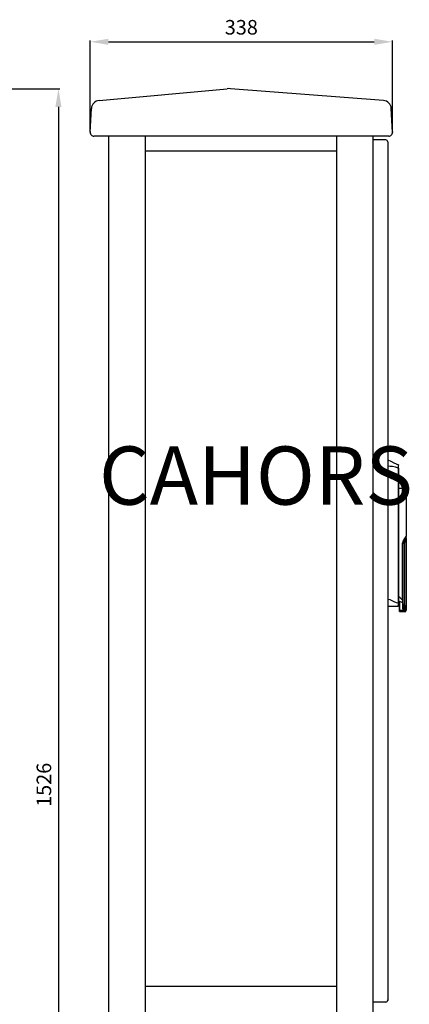
# Model space of a CAD drawing. Extents: x -1019 to 4995, y -1294 to 970.
# Drawn here: x 145 to 199, y 139 to 274 of the extents above; entities that cross this region are included whole.
import ezdxf

# ---------------------------------------------------------------- set-up
doc = ezdxf.new("R2010")
doc.units = 0
doc.header["$LTSCALE"] = 6
doc.header["$MEASUREMENT"] = 0
doc.layers.get('0').update_dxf_attribs({"linetype": 'CONTINUOUS'})
doc.layers.add('COTES', color=2, linetype='CONTINUOUS')
doc.styles.add('ROMANS', font='romans')

# ---------------------------------------------------------------- blocks, each defined once
blk = doc.blocks.new('ALZADO')
for p, q in [((71.17, 58.68), (84.69, 58.68)), ((84.51, 56.18), (84.51, -130.08))]:
    blk.add_line(p, q)
blk.add_solid([(84.09, 56.18), (84.92, 56.18), (84.51, 58.68)])
at = {"insert": (82.51, -36.95), "char_height": 2, "attachment_point": 5, "rotation": 90, "style": 'ROMANS'}
blk.add_mtext('\\A1;1526', dxfattribs=at)
blk = doc.blocks.new('PERFIL')
for p, q in [((-21.35, 67.19), (-21.35, 79.78)), ((-18.85, 79.6), (17.67, 79.6)), ((20.17, 67.19), (20.17, 79.78)), ((-20.11, 71.55), (-2.53, 73.15)), ((18.91, 71.54), (-2.1, 73.16)), ((-21.35, 67.19), (-21.18, 70.45)), ((20.17, 67.19), (20, 70.43)), ((19.65, 66.64), (-20.83, 66.64)), ((-18.81, 66.64), (-18.81, -55.44)), ((-13.79, 66.64), (-13.79, -55.44)), ((12.47, 66.64), (12.47, -55.44)), ((17.48, 66.64), (17.48, -55.44)), ((19.26, 66.12), (17.48, 66.12)), ((19.26, 66.12), (17.5, 66.12)), ((19.51, 65.87), (19.51, -52.07)), ((-13.79, 64.61), (12.47, 64.61)), ((19.51, 22.18), (19.93, 21.98)), ((19.93, 21.98), (20.36, 21.78)), ((20.36, 21.78), (20.68, 21.63)), ((19.84, 21.27), (19.51, 21.31)), ((20.17, 21.24), (19.84, 21.27)), ((20.59, 21.18), (20.17, 21.24)), ((20.98, 21.04), (20.59, 21.18)), ((20.68, 21.63), (20.98, 21.49)), ((20.98, 21.49), (20.99, 21.49)), ((20.98, 2.51), (20.98, 21.04)), ((21.01, 21.04), (20.98, 21.04)), ((20.99, 21.49), (20.99, 21.48)), ((20.99, 21.48), (21, 21.48)), ((21, 21.48), (21, 21.47)), ((21, 21.47), (21.01, 21.46)), ((21.01, 21.46), (21.01, 21.46)), ((21.01, 21.46), (21.01, 21.45)), ((21.01, 21.45), (21.01, 21.44)), ((21.01, 21.04), (21.01, 2.51)), ((20.99, 18.3), (22.03, 18.3)), ((22.03, 18.81), (22.03, 18.73)), ((22.03, 18.73), (22.03, 18.61)), ((22.03, 18.61), (22.03, 18.46)), ((22.03, 18.46), (22.03, 18.3)), ((22.03, 18.3), (22.03, 11.65)), ((21.59, 10.84), (21.59, 10.78)), ((21.69, 11.15), (21.79, 11.25)), ((21.7, 11.14), (21.69, 11.15)), ((21.7, 11.13), (21.7, 11.14)), ((21.7, 11.12), (21.7, 11.13)), ((21.7, 11.11), (21.7, 11.12)), ((21.71, 11.14), (21.71, 10.94)), ((21.71, 10.94), (21.71, 10.7)), ((21.79, 11.25), (21.97, 11.5)), ((21.93, 11.34), (21.9, 11.34)), ((21.95, 11.34), (21.93, 11.34)), ((21.97, 11.33), (21.95, 11.34)), ((21.97, 11.5), (22.03, 11.65)), ((21.99, 11.32), (21.97, 11.33)), ((22.01, 11.3), (21.99, 11.32)), ((22.02, 11.28), (22.01, 11.3)), ((22.03, 11.27), (22.02, 11.28)), ((22.03, 11.48), (22.03, 11.38)), ((22.03, 11.38), (22.03, 11.25)), ((22.03, 11.25), (22.03, 11.27)), ((22.03, 11.25), (22.03, 1.77)), ((21.56, 2.91), (21.56, 10.77)), ((21.56, 10.77), (21.59, 10.77)), ((21.59, 10.77), (21.59, 2.85)), ((21.61, 10.67), (21.59, 10.66)), ((21.59, 10.66), (21.59, 10.65)), ((21.59, 10.65), (21.59, 10.65)), ((21.63, 10.67), (21.61, 10.67)), ((21.67, 10.68), (21.63, 10.67)), ((21.71, 10.68), (21.67, 10.68)), ((21.71, 10.7), (21.71, 10.7)), ((21.71, 10.7), (21.71, 10.68)), ((21.8, 10.65), (21.8, 2.36)), ((19.51, 3.01), (19.78, 2.97)), ((19.78, 2.97), (20.06, 2.86)), ((20.06, 2.86), (20.33, 2.73)), ((20.33, 2.73), (20.66, 2.58)), ((21.23, 3.22), (21.01, 3.38)), ((21.56, 2.91), (21.23, 3.22)), ((21.59, 2.85), (21.59, 2.8)), ((21.59, 2.36), (21.59, 2.84)), ((21.59, 2.8), (21.59, 2.76)), ((21.59, 2.76), (21.59, 2.71)), ((21.59, 2.71), (21.59, 2.67)), ((20.95, 2.01), (19.51, 2.01)), ((20.66, 2.58), (20.98, 2.51)), ((21.01, 2.51), (20.98, 2.51)), ((21.01, 2.55), (21.15, 2.51)), ((21.15, 2.69), (21.15, 1.47)), ((21.15, 2.69), (21.15, 2.61)), ((21.4, 2.6), (21.15, 2.69)), ((21.15, 2.61), (21.15, 2.55)), ((21.15, 2.55), (21.15, 2.52)), ((21.15, 2.52), (21.15, 2.51)), ((21.15, 1.47), (21.15, 2.51)), ((21.15, 2.51), (21.15, 2.51)), ((21.15, 2.15), (21.15, 2.17)), ((21.15, 2.17), (21.15, 2.15)), ((21.15, 2.12), (21.15, 2.15)), ((21.15, 2.15), (21.15, 2.12)), ((21.15, 2.07), (21.15, 2.12)), ((21.15, 2.12), (21.15, 2.07)), ((21.15, 2.01), (21.15, 2.07)), ((21.15, 2.07), (21.15, 2.01)), ((21.15, 2.01), (21.15, 1.7)), ((21.15, 1.7), (21.15, 2.01)), ((21.15, 2.01), (21.15, 2.01)), ((21.15, 1.7), (21.15, 1.7)), ((21.15, 1.7), (21.15, 1.64)), ((21.15, 1.64), (21.15, 1.7)), ((21.15, 1.64), (21.15, 1.58)), ((21.15, 1.58), (21.15, 1.64)), ((21.15, 1.58), (21.15, 1.55)), ((21.15, 1.55), (21.15, 1.58)), ((21.15, 1.55), (21.15, 1.54)), ((21.15, 1.54), (21.15, 1.55)), ((21.59, 1.47), (21.15, 1.47)), ((21.15, 1.47), (21.15, 1.42)), ((21.15, 1.42), (21.15, 1.47)), ((21.15, 1.42), (21.15, 1.38)), ((21.15, 1.38), (21.15, 1.42)), ((21.15, 1.38), (21.15, 1.36)), ((21.15, 1.36), (21.15, 1.38)), ((21.15, 1.36), (21.15, 1.35)), ((21.15, 1.35), (21.15, 1.36)), ((21.15, 1.35), (21.59, 1.35)), ((21.59, 2.53), (21.4, 2.6)), ((21.59, 2.67), (21.59, 2.63)), ((21.59, 2.63), (21.59, 2.59)), ((21.59, 2.59), (21.59, 2.56)), ((21.59, 2.56), (21.59, 2.53)), ((21.59, 2.53), (21.59, 1.47)), ((21.59, 2.36), (21.59, 2.36)), ((21.59, 2.36), (21.59, 2.35)), ((21.59, 2.12), (21.59, 2.36)), ((21.59, 2.35), (21.61, 2.35)), ((21.59, 1.91), (21.59, 2.12)), ((21.59, 1.73), (21.59, 1.91)), ((21.59, 1.71), (21.59, 1.73)), ((21.59, 1.47), (21.59, 1.42)), ((21.59, 1.42), (21.59, 1.38)), ((21.59, 1.38), (21.59, 1.36)), ((21.59, 1.36), (21.59, 1.35)), ((21.61, 2.35), (21.63, 2.34)), ((21.63, 2.34), (21.67, 2.34)), ((21.67, 2.34), (21.71, 2.33)), ((21.71, 2.33), (21.71, 2.31)), ((21.71, 2.31), (21.71, 2.07)), ((21.71, 2.31), (21.71, 2.31)), ((21.71, 2.07), (21.71, 1.86)), ((21.71, 1.86), (21.71, 1.67)), ((21.71, 1.67), (21.71, 1.52)), ((21.71, 1.52), (21.71, 1.41)), ((21.71, 1.41), (21.71, 1.34)), ((21.9, 1.52), (21.9, 1.67)), ((21.9, 1.67), (21.93, 1.67)), ((21.9, 1.41), (21.9, 1.52)), ((21.9, 1.34), (21.9, 1.41)), ((21.93, 1.67), (21.95, 1.67)), ((21.95, 1.67), (21.97, 1.68)), ((21.97, 1.68), (21.99, 1.7)), ((21.97, 1.34), (21.99, 1.36)), ((21.99, 1.7), (22.01, 1.71)), ((21.99, 1.36), (22.01, 1.39)), ((22.01, 1.71), (22.02, 1.73)), ((22.01, 1.39), (22.02, 1.41)), ((22.02, 1.73), (22.03, 1.75)), ((22.02, 1.42), (22.03, 1.43)), ((22.02, 1.41), (22.02, 1.42)), ((22.03, 1.77), (22.03, 1.63)), ((22.03, 1.75), (22.03, 1.77)), ((22.03, 1.63), (22.03, 1.53)), ((22.03, 1.53), (22.03, 1.52)), ((22.03, 1.47), (22.03, 1.52)), ((22.03, 1.45), (22.03, 1.47)), ((22.03, 1.44), (22.03, 1.45)), ((22.03, 1.43), (22.03, 1.44)), ((22.03, 1.44), (22.03, 1.44)), ((22.03, 1.44), (22.03, 1.44)), ((22.03, 1.44), (22.03, 1.44)), ((21.71, 1.34), (21.71, 1.32)), ((21.71, 1.32), (21.9, 1.32)), ((21.71, 1.32), (21.71, 1.32)), ((21.9, 1.32), (21.9, 1.34)), ((21.9, 1.32), (21.93, 1.33)), ((21.93, 1.33), (21.97, 1.34)), ((-13.79, -50.15), (12.47, -50.15)), ((19.26, -52.31), (17.48, -52.31)), ((19.26, -52.31), (17.5, -52.31))]:
    blk.add_line(p, q)
for centre, radius, start, end in [((-2.3, 70.4), 2.77, 85.8135, 94.9096), ((-20.01, 70.38), 1.17, 94.9096, 177), ((18.83, 70.37), 1.17, 3, 85.8135), ((-20.83, 67.16), 0.522, 177, 270), ((19.65, 67.16), 0.522, 270, 3), ((19.26, 65.87), 0.251, 360, 90), ((19.26, 65.87), 0.251, 360, 90), ((19.21, 21.27), 1.78, 352.7189, 7.372), ((-111.84, 21.13), 132.85, 359.9596, 0.1314), ((20.99, 18.86), 1.04, 357.0152, 88.7221), ((22.14, 10.78), 0.578, 140.2831, 180.9758), ((22.07, 10.8), 0.483, 139.1438, 183.3091), ((21.03, 11.89), 1.02, 310.5729, 346.895), ((19.99, 11.55), 1.93, 333.7379, 353.8096), ((20, 11.67), 2.07, 330.4109, 348.0744), ((21.72, 11.52), 0.31, 351.0746, 16.632), ((21.63, 10.17), 0.511, 69.9043, 80.6038), ((21.49, 2.84), 0.101, 7.5199, 44.5879), ((17.37, 2.45), 3.61, 352.9771, 0.9717), ((-97.03, 2.39), 118.04, 359.8431, 0.0568), ((21.71, 1.45), 0.122, 184.6602, 271.9507), ((21.63, 2.82), 0.495, 279.2241, 290.2679), ((19.25, 1.25), 2.68, 9.0412, 23.4113), ((20.57, 1.55), 1.47, 8.276, 33.2386), ((19.26, -52.06), 0.251, 270, 0), ((19.26, -52.06), 0.251, 270, 0)]:
    blk.add_arc(centre, radius, start, end)
for p in [(-21.35, 67.25), (20.17, 67.19), (19.51, -52.06)]:
    blk.add_point(p)
for points in [[(-18.85, 80.02), (-18.85, 79.19), (-21.35, 79.6)], [(17.67, 80.02), (17.67, 79.19), (20.17, 79.6)]]:
    blk.add_solid(points)
at = {"insert": (-0.59, 81.6), "char_height": 2, "attachment_point": 5, "style": 'ROMANS'}
blk.add_mtext('\\A1;338', dxfattribs=at)
at = {"layer": 'COTES', "insert": (-20.13, 24.01), "char_height": 8, "width": 61.8169, "attachment_point": 1, "style": 'ROMANS'}
blk.add_mtext('{\\fArial|b1|i0|c0|p34;CAHORS}', dxfattribs=at)

msp = doc.modelspace()

# ---------------------------------------------------------------- block references
for name, p in [('ALZADO', (66.246591, 205.711348)), ('PERFIL', (176.457284, 191.235207))]:
    msp.add_blockref(name, p)

doc.saveas('drawing.dxf')
